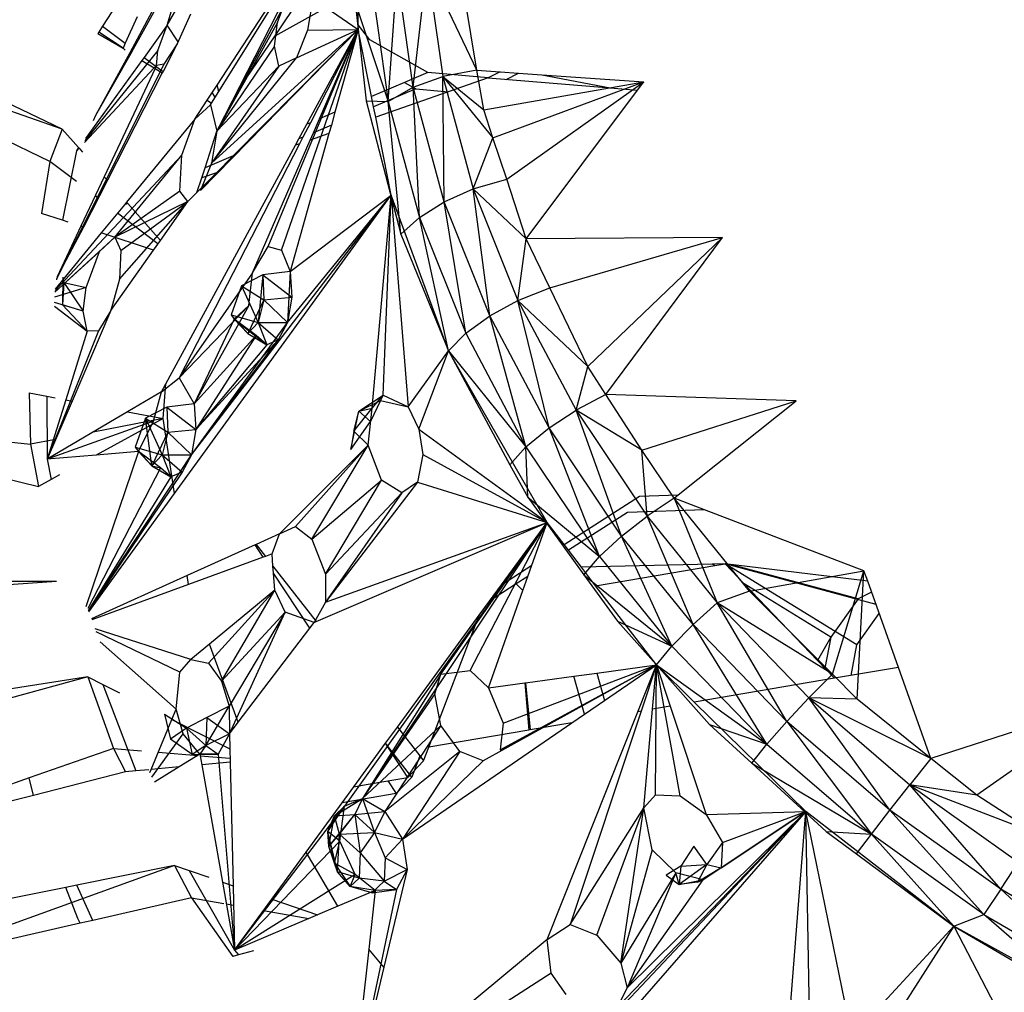
# Model space of a CAD drawing. Extents: x -125 to 124, y -58 to 62.
# Drawn here: x -28 to -26, y 20 to 22 of the extents above; entities that cross this region are included whole.
import ezdxf

# ---------------------------------------------------------------- set-up
doc = ezdxf.new("R2010")
doc.units = 0
doc.header["$MEASUREMENT"] = 0
doc.layers.get('0').update_dxf_attribs({"linetype": 'CONTINUOUS'})

msp = doc.modelspace()

# ---------------------------------------------------------------- linework, layer by layer
for p, q in [((-27.8998, 21.6853), (-27.9996, 21.5054)), ((-27.8273, 21.4316), (-27.6628, 21.6849)), ((-27.9108, 21.6753), (-28.0018, 21.507)), ((-27.9294, 21.5547), (-27.8955, 21.6703)), ((-27.8236, 21.4185), (-27.6606, 21.6803)), ((-27.779, 21.428), (-27.6526, 21.6639)), ((-27.4247, 21.427), (-27.396, 21.6764)), ((-27.2942, 21.4619), (-27.396, 21.6764)), ((-27.396, 21.6764), (-27.364, 21.4489)), ((-27.9968, 21.655), (-28.0621, 21.5524)), ((-27.9294, 21.5547), (-27.8784, 21.6438)), ((-27.4761, 21.3982), (-27.4573, 21.6592)), ((-27.4247, 21.427), (-27.4573, 21.6592)), ((-27.2942, 21.4619), (-27.3267, 21.6617)), ((-27.6757, 21.6344), (-27.8278, 21.3369)), ((-27.7082, 21.5329), (-27.6389, 21.6357)), ((-27.7031, 21.5602), (-27.6757, 21.6344)), ((-27.5376, 21.5551), (-27.5382, 21.6244)), ((-27.5092, 21.6336), (-27.4761, 21.3982)), ((-27.6307, 21.6097), (-27.6414, 21.544)), ((-27.7082, 21.5329), (-27.6032, 21.5907)), ((-27.6032, 21.5907), (-27.5375, 21.5454)), ((-27.5438, 21.6009), (-27.4761, 21.3982)), ((-27.5438, 21.6009), (-27.5212, 21.3993)), ((-27.9911, 21.5715), (-28.0156, 21.5174)), ((-27.8819, 21.5773), (-27.9092, 21.516)), ((-28.1453, 21.3413), (-28.7375, 21.547)), ((-28.0621, 21.5524), (-28.0701, 21.5399)), ((-28.0621, 21.5524), (-28.0156, 21.5174)), ((-27.9294, 21.5547), (-27.9772, 21.4885)), ((-27.9486, 21.5024), (-27.9294, 21.5547)), ((-27.9071, 21.5207), (-27.9296, 21.5544)), ((-27.8611, 21.2149), (-27.5375, 21.5454)), ((-27.8385, 21.2713), (-27.5375, 21.5454)), ((-27.7031, 21.5602), (-27.8278, 21.3369)), ((-27.5375, 21.5454), (-27.7943, 21.2862)), ((-27.7226, 21.1003), (-27.5375, 21.5454)), ((-27.7094, 21.5112), (-27.7031, 21.5602)), ((-27.695, 21.0926), (-27.5375, 21.5454)), ((-27.6641, 21.4874), (-27.5375, 21.5454)), ((-27.6414, 21.544), (-27.6641, 21.4874)), ((-27.6431, 21.351), (-27.5375, 21.5454)), ((-27.6414, 21.544), (-27.5375, 21.5454)), ((-27.5375, 21.5454), (-27.6358, 21.3541)), ((-27.6172, 21.3621), (-27.5375, 21.5454)), ((-27.5375, 21.5454), (-27.5853, 21.3758)), ((-27.5138, 21.5246), (-27.5376, 21.5551)), ((-27.5375, 21.5454), (-27.5376, 21.5551)), ((-27.5101, 21.4081), (-27.5375, 21.5454)), ((-28.1453, 21.3413), (-28.5558, 21.5371)), ((-28.0701, 21.5399), (-28.0718, 21.5372)), ((-28.0718, 21.5372), (-28.0203, 21.5071)), ((-28.0203, 21.5071), (-28.0701, 21.5399)), ((-27.779, 21.428), (-27.7082, 21.5329)), ((-27.395, 21.4575), (-27.5138, 21.5246)), ((-27.9486, 21.5024), (-28.0986, 21.3174)), ((-28.0203, 21.5071), (-28.0208, 21.506)), ((-28.0156, 21.5174), (-28.0203, 21.5071)), ((-28.0203, 21.5071), (-28.0158, 21.503)), ((-28.0018, 21.507), (-28.0066, 21.4981)), ((-27.9996, 21.5054), (-28.0045, 21.4967)), ((-28.0018, 21.507), (-27.9996, 21.5054)), ((-27.9516, 21.4719), (-27.9486, 21.5024)), ((-27.9092, 21.516), (-27.9382, 21.4592)), ((-27.9092, 21.516), (-27.9363, 21.4748)), ((-27.7094, 21.5112), (-27.8278, 21.3369)), ((-27.7004, 21.4704), (-27.7094, 21.5112)), ((-27.9817, 21.4822), (-28.0972, 21.3219)), ((-28.0066, 21.4981), (-28.0764, 21.369)), ((-28.0045, 21.4967), (-28.0764, 21.369)), ((-28.0045, 21.4967), (-28.0066, 21.4981)), ((-27.9772, 21.4885), (-27.9817, 21.4822)), ((-27.9817, 21.4822), (-27.9564, 21.4667)), ((-27.9772, 21.4885), (-27.9525, 21.4699)), ((-27.8385, 21.2713), (-27.6641, 21.4874)), ((-27.6641, 21.4874), (-27.7004, 21.4704)), ((-28.1703, 21.2748), (-28.5812, 21.472)), ((-27.9363, 21.4748), (-28.1567, 21.0329)), ((-27.9564, 21.4667), (-28.0996, 21.3135)), ((-27.9545, 21.4656), (-28.059, 21.2434)), ((-27.9525, 21.4699), (-27.9564, 21.4667)), ((-27.9525, 21.4699), (-27.9545, 21.4656)), ((-27.9545, 21.4656), (-27.9396, 21.4565)), ((-27.9516, 21.4719), (-27.9525, 21.4699)), ((-27.9525, 21.4699), (-27.9382, 21.4592)), ((-27.9363, 21.4748), (-27.9516, 21.4719)), ((-27.7004, 21.4704), (-27.8385, 21.2713)), ((-27.7004, 21.4704), (-27.8278, 21.3369)), ((-27.2942, 21.4619), (-27.364, 21.4489)), ((-27.2942, 21.4619), (-27.1605, 21.4527)), ((-27.2798, 21.3808), (-27.2942, 21.4619)), ((-27.9396, 21.4565), (-28.0524, 21.236)), ((-27.9382, 21.4592), (-27.9396, 21.4565)), ((-27.2712, 21.4462), (-27.5017, 21.3657)), ((-27.395, 21.4575), (-27.4426, 21.4371)), ((-27.4247, 21.427), (-27.364, 21.4489)), ((-27.2712, 21.4462), (-27.395, 21.4575)), ((-27.364, 21.4489), (-27.2798, 21.3808)), ((-27.364, 21.4489), (-27.261, 21.3235)), ((-27.364, 21.4489), (-27.3017, 21.2187)), ((-27.3611, 21.192), (-27.364, 21.4489)), ((-27.2463, 21.4586), (-27.2712, 21.4462)), ((-27.2712, 21.4462), (-27.0202, 21.4256)), ((-27.2341, 21.4432), (-27.2084, 21.456)), ((-27.1605, 21.4527), (-27.0202, 21.4256)), ((-27.1605, 21.4527), (-26.9516, 21.4383)), ((-27.8476, 21.4003), (-27.8273, 21.4316)), ((-27.8278, 21.3369), (-27.779, 21.428)), ((-27.8236, 21.4185), (-27.8273, 21.4316)), ((-27.4426, 21.4371), (-27.5101, 21.4081)), ((-27.4193, 21.4239), (-27.5059, 21.3868)), ((-27.4761, 21.3982), (-27.4247, 21.427)), ((-27.4426, 21.4371), (-27.4193, 21.4239)), ((-27.4117, 21.1599), (-27.4247, 21.427)), ((-27.3611, 21.192), (-27.4247, 21.427)), ((-27.4193, 21.4239), (-27.3524, 21.4179)), ((-27.2798, 21.3808), (-26.9516, 21.4383)), ((-27.261, 21.3235), (-26.9516, 21.4383)), ((-27.2329, 21.2382), (-26.9516, 21.4383)), ((-27.1926, 21.1156), (-26.9645, 21.4211)), ((-27.0202, 21.4256), (-26.9645, 21.4211)), ((-26.9645, 21.4211), (-26.9516, 21.4383)), ((-27.8726, 21.3618), (-27.8476, 21.4003)), ((-27.8476, 21.4003), (-27.8384, 21.3947)), ((-27.8384, 21.3947), (-27.8236, 21.4185)), ((-27.8309, 21.4067), (-27.8373, 21.4162)), ((-27.5212, 21.3993), (-27.4761, 21.3982)), ((-27.5212, 21.3993), (-27.4498, 21.1254)), ((-27.5059, 21.3868), (-27.5101, 21.4081)), ((-27.8726, 21.3618), (-27.8406, 21.3911)), ((-27.8406, 21.3911), (-27.8384, 21.3947)), ((-27.8406, 21.3911), (-27.8278, 21.3369)), ((-27.5017, 21.3657), (-27.5059, 21.3868)), ((-27.4761, 21.3982), (-27.4117, 21.1599)), ((-27.4498, 21.1254), (-27.4761, 21.3982)), ((-27.261, 21.3235), (-27.2798, 21.3808)), ((-28.0764, 21.369), (-28.0815, 21.358)), ((-27.8726, 21.3618), (-28.0129, 21.1912)), ((-27.8999, 21.2877), (-27.8726, 21.3618)), ((-27.6296, 21.3337), (-27.6172, 21.3621)), ((-27.5853, 21.3758), (-27.6172, 21.3621)), ((-27.5853, 21.3758), (-27.5927, 21.3495)), ((-27.4698, 21.2057), (-27.5017, 21.3657)), ((-28.1453, 21.3413), (-28.1703, 21.2748)), ((-28.1453, 21.3413), (-28.1118, 21.3033)), ((-27.6595, 21.3209), (-27.6431, 21.351)), ((-27.6358, 21.3541), (-27.6511, 21.3245)), ((-27.6358, 21.3541), (-27.6431, 21.351)), ((-27.5927, 21.3495), (-27.6296, 21.3337)), ((-27.5927, 21.3495), (-27.5976, 21.3322)), ((-27.8517, 21.2615), (-27.8278, 21.3369)), ((-27.8278, 21.3369), (-27.8385, 21.2713)), ((-27.7548, 21.0459), (-27.636, 21.3188)), ((-27.5976, 21.3322), (-27.6774, 21.0491)), ((-27.6663, 21.3083), (-27.6595, 21.3209)), ((-27.6511, 21.3245), (-27.6595, 21.3209)), ((-27.6511, 21.3245), (-27.6579, 21.3112)), ((-27.636, 21.3188), (-27.6296, 21.3337)), ((-27.5976, 21.3322), (-27.636, 21.3188)), ((-27.3017, 21.2187), (-27.261, 21.3235)), ((-27.2329, 21.2382), (-27.261, 21.3235)), ((-28.1118, 21.3033), (-28.1157, 21.2963)), ((-28.1109, 21.3023), (-28.1157, 21.2963)), ((-28.1105, 21.3019), (-28.1157, 21.2963)), ((-28.1118, 21.3033), (-28.1105, 21.3019)), ((-28.1105, 21.3019), (-28.1036, 21.294)), ((-27.9326, 20.8181), (-27.6663, 21.3083)), ((-27.6579, 21.3112), (-27.9052, 20.8303)), ((-27.6579, 21.3112), (-27.6663, 21.3083)), ((-27.8999, 21.2877), (-28.1598, 21.0098)), ((-28.1157, 21.2963), (-28.1446, 21.1542)), ((-28.0369, 21.1193), (-27.8999, 21.2877)), ((-27.904, 21.214), (-27.8999, 21.2877)), ((-27.7943, 21.2862), (-27.8517, 21.2615)), ((-27.7943, 21.2862), (-27.8285, 21.2517)), ((-28.1703, 21.2748), (-28.1875, 21.1682)), ((-28.116, 21.2333), (-28.1703, 21.2748)), ((-27.8385, 21.2713), (-27.8611, 21.2149)), ((-27.8586, 21.2411), (-27.8517, 21.2615)), ((-28.059, 21.2434), (-28.1068, 21.1418)), ((-28.059, 21.2434), (-28.0524, 21.236)), ((-27.8285, 21.2517), (-27.8687, 21.211)), ((-27.8687, 21.211), (-27.8586, 21.2411)), ((-27.8285, 21.2517), (-27.8586, 21.2411)), ((-27.3017, 21.2187), (-27.2329, 21.2382)), ((-27.1926, 21.1156), (-27.2329, 21.2382)), ((-28.0524, 21.236), (-28.1014, 21.14)), ((-27.3611, 21.192), (-27.3017, 21.2187)), ((-27.3017, 21.2187), (-27.1926, 21.1156)), ((-27.3017, 21.2187), (-27.2101, 20.9892)), ((-27.2677, 20.9577), (-27.3017, 21.2187)), ((-28.0712, 21.1991), (-28.0775, 21.2039)), ((-27.904, 21.214), (-28.0369, 21.1193)), ((-27.9143, 20.5929), (-27.4698, 21.2057)), ((-27.887, 21.1926), (-27.904, 21.214)), ((-27.8687, 21.211), (-27.887, 21.1926)), ((-27.8799, 20.6726), (-27.4698, 21.2057)), ((-27.6829, 20.9442), (-27.4698, 21.2057)), ((-27.6774, 21.0491), (-27.4698, 21.2057)), ((-27.5091, 20.7683), (-27.4698, 21.2057)), ((-27.4864, 20.7949), (-27.4698, 21.2057)), ((-27.3523, 20.8861), (-27.4698, 21.2057)), ((-27.4698, 21.2057), (-27.4351, 20.7707)), ((-28.0174, 21.1857), (-28.0648, 21.128)), ((-27.887, 21.1926), (-28.0369, 21.1193)), ((-28.0277, 21.0331), (-27.887, 21.1926)), ((-28.0247, 21.092), (-27.887, 21.1926)), ((-28.0129, 21.1912), (-28.0174, 21.1857)), ((-28.0102, 21.1882), (-28.0174, 21.1857)), ((-28.0129, 21.1912), (-28.0102, 21.1882)), ((-28.0102, 21.1882), (-27.9435, 21.1125)), ((-27.9435, 21.1125), (-27.887, 21.1926)), ((-27.4117, 21.1599), (-27.3611, 21.192)), ((-27.317, 20.9224), (-27.3611, 21.192)), ((-27.2677, 20.9577), (-27.3611, 21.192)), ((-28.1446, 21.1542), (-28.1875, 21.1682)), ((-27.9486, 21.1053), (-28.0314, 21.1686)), ((-27.4498, 21.1254), (-27.4117, 21.1599)), ((-27.4117, 21.1599), (-27.317, 20.9224)), ((-27.3523, 20.8861), (-27.4117, 21.1599)), ((-28.1068, 21.1418), (-28.1557, 21.0376)), ((-28.1014, 21.14), (-28.1557, 21.0376)), ((-28.1328, 21.1503), (-28.1446, 21.1542)), ((-28.1014, 21.14), (-28.1068, 21.1418)), ((-28.0369, 21.1193), (-28.1601, 21.0067)), ((-28.0648, 21.128), (-28.1597, 21.0126)), ((-28.0688, 21.0901), (-28.0369, 21.1193)), ((-27.9574, 21.0928), (-28.0648, 21.128)), ((-28.0369, 21.1193), (-28.0247, 21.092)), ((-27.4498, 21.1254), (-27.3523, 20.8861)), ((-26.7898, 21.1185), (-27.1926, 21.1156)), ((-27.1442, 21.0153), (-26.7898, 21.1185)), ((-27.0664, 20.854), (-26.7898, 21.1185)), ((-27.0291, 20.7961), (-26.7898, 21.1185)), ((-27.9574, 21.0928), (-27.9435, 21.1125)), ((-27.7548, 21.0459), (-27.7226, 21.1003)), ((-27.7226, 21.1003), (-27.695, 21.0926)), ((-27.2101, 20.9892), (-27.1926, 21.1156)), ((-27.1442, 21.0153), (-27.1926, 21.1156)), ((-28.0688, 21.0901), (-28.1601, 21.0067)), ((-28.096, 21.0162), (-28.0688, 21.0901)), ((-28.0451, 20.9685), (-27.9574, 21.0928)), ((-28.0247, 21.092), (-28.0277, 21.0331)), ((-27.695, 21.0926), (-27.6774, 21.0491)), ((-28.1557, 21.0376), (-28.1569, 21.0315)), ((-28.1441, 21.0374), (-28.1447, 20.9806)), ((-28.1441, 21.0374), (-28.1415, 21.0264)), ((-27.7548, 21.0459), (-27.9052, 20.8303)), ((-27.7334, 21.0422), (-27.7772, 21.0197)), ((-27.762, 20.9787), (-27.7548, 21.0459)), ((-27.7334, 21.0422), (-27.7432, 20.9443)), ((-27.6774, 21.0491), (-27.7334, 21.0422)), ((-27.7334, 21.0422), (-27.6739, 20.9961)), ((-27.7334, 21.0422), (-27.7313, 20.9908)), ((-27.6774, 21.0491), (-27.6829, 20.9442)), ((-27.6774, 21.0491), (-27.6739, 20.9961)), ((-28.096, 21.0162), (-28.1607, 20.9959)), ((-28.1415, 21.0264), (-28.1447, 20.9806)), ((-28.1415, 21.0264), (-28.1023, 20.9673)), ((-28.1415, 21.0264), (-28.096, 21.0162)), ((-28.1023, 20.9673), (-28.096, 21.0162)), ((-28.0277, 21.0331), (-28.0451, 20.9685)), ((-27.7772, 21.0197), (-27.7982, 20.9599)), ((-27.7772, 21.0197), (-27.7313, 20.9908)), ((-27.7772, 21.0197), (-27.7432, 20.9443)), ((-27.7313, 20.9908), (-27.6739, 20.9961)), ((-27.6739, 20.9961), (-27.6829, 20.9442)), ((-27.2101, 20.9892), (-27.1442, 21.0153)), ((-27.0664, 20.854), (-27.1442, 21.0153)), ((-28.1023, 20.9673), (-28.161, 20.9853)), ((-28.1608, 20.9775), (-28.0935, 20.9266)), ((-28.1023, 20.9673), (-28.1447, 20.9806)), ((-28.1447, 20.9806), (-28.0935, 20.9266)), ((-27.762, 20.9787), (-27.9052, 20.8303)), ((-27.762, 20.9787), (-27.8745, 20.7773)), ((-27.792, 20.951), (-27.762, 20.9787)), ((-27.7313, 20.9908), (-27.7643, 20.9214)), ((-27.7313, 20.9908), (-27.7432, 20.9443)), ((-27.7313, 20.9908), (-27.6829, 20.9442)), ((-27.2677, 20.9577), (-27.2101, 20.9892)), ((-27.0664, 20.854), (-27.2101, 20.9892)), ((-27.2101, 20.9892), (-27.0906, 20.7638)), ((-27.1456, 20.7276), (-27.2101, 20.9892)), ((-28.0451, 20.9685), (-28.1246, 20.7826)), ((-28.0935, 20.9266), (-28.1023, 20.9673)), ((-28.0451, 20.9685), (-28.0707, 20.9269)), ((-27.7643, 20.9214), (-27.7982, 20.9599)), ((-27.7982, 20.9599), (-27.792, 20.951)), ((-27.7982, 20.9599), (-27.7432, 20.9443)), ((-27.317, 20.9224), (-27.2677, 20.9577)), ((-27.1933, 20.6891), (-27.2677, 20.9577)), ((-27.1456, 20.7276), (-27.2677, 20.9577)), ((-27.8799, 20.6726), (-27.6829, 20.9442)), ((-27.792, 20.951), (-27.8745, 20.7773)), ((-27.7468, 20.9173), (-27.792, 20.951)), ((-27.7643, 20.9214), (-27.792, 20.951)), ((-27.792, 20.951), (-27.7254, 20.8984)), ((-27.7432, 20.9443), (-27.7643, 20.9214)), ((-27.7432, 20.9443), (-27.6829, 20.9442)), ((-27.7432, 20.9443), (-27.7018, 20.9083)), ((-27.7432, 20.9443), (-27.7254, 20.8984)), ((-27.6829, 20.9442), (-27.7018, 20.9083)), ((-28.0707, 20.9269), (-28.1756, 20.6633)), ((-28.0935, 20.9266), (-28.1376, 20.7851)), ((-28.0707, 20.9269), (-28.0935, 20.9266)), ((-27.7468, 20.9173), (-27.8745, 20.7773)), ((-27.7468, 20.9173), (-27.871, 20.7243)), ((-27.7643, 20.9214), (-27.7254, 20.8984)), ((-27.7254, 20.8984), (-27.7468, 20.9173)), ((-27.3523, 20.8861), (-27.317, 20.9224)), ((-27.317, 20.9224), (-27.1933, 20.6891)), ((-27.8799, 20.6726), (-27.7018, 20.9083)), ((-27.871, 20.7243), (-27.7018, 20.9083)), ((-27.7254, 20.8984), (-27.871, 20.7243)), ((-27.7018, 20.9083), (-27.7254, 20.8984)), ((-27.4351, 20.7707), (-27.3523, 20.8861)), ((-27.4135, 20.7254), (-27.3523, 20.8861)), ((-27.1499, 20.5336), (-27.3523, 20.8861)), ((-27.3523, 20.8861), (-27.1933, 20.6891)), ((-27.3523, 20.8861), (-27.2265, 20.6521)), ((-27.0906, 20.7638), (-27.0664, 20.854)), ((-27.0291, 20.7961), (-27.0664, 20.854)), ((-27.9414, 20.802), (-27.9052, 20.8303)), ((-27.9414, 20.802), (-27.9326, 20.8181)), ((-27.9379, 20.7468), (-27.9326, 20.8181)), ((-27.9052, 20.8303), (-27.8745, 20.7773)), ((-28.2126, 20.7995), (-28.2103, 20.6941)), ((-28.2126, 20.7995), (-28.1765, 20.7926)), ((-27.9414, 20.802), (-28.0108, 20.7608)), ((-27.9576, 20.7414), (-27.9414, 20.802)), ((-27.5363, 20.7621), (-27.4864, 20.7949)), ((-27.5091, 20.7683), (-27.4864, 20.7949)), ((-27.4864, 20.7949), (-27.4919, 20.7841)), ((-27.4864, 20.7949), (-27.4351, 20.7707)), ((-27.0291, 20.7961), (-27.0906, 20.7638)), ((-26.6388, 20.7832), (-27.0291, 20.7961)), ((-26.9557, 20.682), (-27.0291, 20.7961)), ((-28.1765, 20.7926), (-28.1756, 20.6633)), ((-28.1765, 20.7926), (-28.1595, 20.7893)), ((-28.1376, 20.7851), (-28.1756, 20.6633)), ((-28.1246, 20.7826), (-28.1756, 20.6633)), ((-28.1376, 20.7851), (-28.1246, 20.7826)), ((-27.8745, 20.7773), (-27.9304, 20.7704)), ((-27.8745, 20.7773), (-27.871, 20.7243)), ((-27.5363, 20.7621), (-27.4919, 20.7841)), ((-27.4919, 20.7841), (-27.5121, 20.7411)), ((-27.4919, 20.7841), (-27.4351, 20.7707)), ((-26.9557, 20.682), (-26.6388, 20.7832)), ((-26.8808, 20.5902), (-26.6388, 20.7832)), ((-28.0108, 20.7608), (-28.1756, 20.6633)), ((-28.0108, 20.7608), (-27.9379, 20.7468)), ((-27.9304, 20.7704), (-27.9741, 20.7479)), ((-27.9304, 20.7704), (-27.871, 20.7243)), ((-27.9304, 20.7704), (-27.9282, 20.719)), ((-27.5528, 20.6836), (-27.5363, 20.7621)), ((-27.5463, 20.7208), (-27.5091, 20.7683)), ((-27.5463, 20.7208), (-27.5363, 20.7621)), ((-27.5363, 20.7621), (-27.5091, 20.7683)), ((-27.5363, 20.7621), (-27.5121, 20.7411)), ((-27.517, 20.6924), (-27.5091, 20.7683)), ((-27.4351, 20.7707), (-27.4135, 20.7254)), ((-27.1456, 20.7276), (-27.0906, 20.7638)), ((-26.9557, 20.682), (-27.0906, 20.7638)), ((-27.0906, 20.7638), (-26.9449, 20.5461)), ((-26.9969, 20.5053), (-27.0906, 20.7638)), ((-27.9576, 20.7414), (-28.1756, 20.6633)), ((-27.9379, 20.7468), (-28.0814, 20.719)), ((-27.9379, 20.7468), (-28.0756, 20.672)), ((-27.9741, 20.7479), (-27.995, 20.6883)), ((-27.9888, 20.6795), (-27.9576, 20.7414)), ((-27.9741, 20.7479), (-27.9282, 20.719)), ((-27.9741, 20.7479), (-27.9401, 20.6726)), ((-27.9611, 20.6499), (-27.9741, 20.7479)), ((-27.9143, 20.5929), (-27.9379, 20.7468)), ((-27.5528, 20.6836), (-27.5121, 20.7411)), ((-27.9282, 20.719), (-27.9611, 20.6499)), ((-27.9282, 20.719), (-27.9401, 20.6726)), ((-27.9282, 20.719), (-27.871, 20.7243)), ((-27.9282, 20.719), (-27.8799, 20.6726)), ((-27.871, 20.7243), (-27.8799, 20.6726)), ((-27.5463, 20.7208), (-27.5528, 20.6836)), ((-27.517, 20.6924), (-27.5463, 20.7208)), ((-27.4135, 20.7254), (-27.1499, 20.5336)), ((-27.4135, 20.7254), (-27.4047, 20.6729)), ((-27.1933, 20.6891), (-27.1456, 20.7276)), ((-27.0425, 20.4638), (-27.1456, 20.7276)), ((-26.9969, 20.5053), (-27.1456, 20.7276)), ((-28.2556, 20.6992), (-28.2103, 20.6941)), ((-28.1589, 20.704), (-28.2103, 20.6941)), ((-28.2103, 20.6941), (-28.1939, 20.6076)), ((-27.6992, 20.51), (-27.517, 20.6924)), ((-27.6663, 20.525), (-27.517, 20.6924)), ((-27.6328, 20.4989), (-27.517, 20.6924)), ((-27.4899, 20.6204), (-27.517, 20.6924)), ((-28.0756, 20.672), (-28.1756, 20.6633)), ((-27.9888, 20.6795), (-28.0969, 20.36)), ((-28.0909, 20.3519), (-27.8799, 20.6726)), ((-27.9888, 20.6795), (-28.0756, 20.672)), ((-27.9611, 20.6499), (-27.995, 20.6883)), ((-27.995, 20.6883), (-27.9888, 20.6795)), ((-27.995, 20.6883), (-27.9401, 20.6726)), ((-27.9436, 20.6458), (-27.9888, 20.6795)), ((-27.9611, 20.6499), (-27.9888, 20.6795)), ((-27.9401, 20.6726), (-27.9611, 20.6499)), ((-27.9401, 20.6726), (-27.8799, 20.6726)), ((-27.9401, 20.6726), (-27.8988, 20.6368)), ((-27.9401, 20.6726), (-27.9222, 20.6269)), ((-27.8799, 20.6726), (-27.8988, 20.6368)), ((-27.4047, 20.6729), (-27.4159, 20.6161)), ((-27.4047, 20.6729), (-27.1499, 20.5336)), ((-27.2265, 20.6521), (-27.1933, 20.6891)), ((-27.1933, 20.6891), (-27.0425, 20.4638)), ((-27.1894, 20.5857), (-27.1933, 20.6891)), ((-26.9449, 20.5461), (-26.9557, 20.682)), ((-26.8893, 20.5835), (-26.9557, 20.682)), ((-28.1756, 20.6633), (-28.1675, 20.622)), ((-27.2265, 20.6521), (-27.1894, 20.5857)), ((-27.9436, 20.6458), (-28.0922, 20.3571)), ((-27.8988, 20.6368), (-28.0909, 20.3515)), ((-27.9611, 20.6499), (-27.9222, 20.6269)), ((-27.9611, 20.6499), (-27.9436, 20.6458)), ((-27.9222, 20.6269), (-27.9436, 20.6458)), ((-27.8988, 20.6368), (-27.9222, 20.6269)), ((-28.2662, 20.6254), (-28.1939, 20.6076)), ((-28.1675, 20.622), (-28.1939, 20.6076)), ((-28.1505, 20.6312), (-28.1675, 20.622)), ((-27.9222, 20.6269), (-28.0913, 20.3532)), ((-27.6328, 20.4989), (-27.4899, 20.6204)), ((-27.605, 20.4271), (-27.4899, 20.6204)), ((-27.4159, 20.6161), (-27.6049, 20.3699)), ((-27.4481, 20.594), (-27.4899, 20.6204)), ((-27.4159, 20.6161), (-27.4481, 20.594)), ((-27.4159, 20.6161), (-27.1499, 20.5336)), ((-28.0903, 20.3503), (-27.9143, 20.5929)), ((-27.4481, 20.594), (-27.605, 20.4271)), ((-27.4481, 20.594), (-27.6049, 20.3699)), ((-27.1894, 20.5857), (-27.0425, 20.4638)), ((-27.1894, 20.5857), (-27.0743, 20.4261)), ((-27.115, 20.4881), (-26.9606, 20.5875)), ((-26.9606, 20.5875), (-26.8808, 20.5902)), ((-26.8893, 20.5835), (-26.9449, 20.5461)), ((-26.8893, 20.5835), (-26.8808, 20.5902)), ((-26.8266, 20.5595), (-26.8893, 20.5835)), ((-26.7346, 20.3923), (-26.8893, 20.5835)), ((-26.8893, 20.5835), (-26.801, 20.3683)), ((-26.985, 20.5541), (-27.1059, 20.4763)), ((-26.8266, 20.5595), (-26.985, 20.5541)), ((-26.4996, 20.4344), (-26.8266, 20.5595)), ((-27.6242, 20.3298), (-27.1499, 20.5336)), ((-27.6049, 20.3699), (-27.1499, 20.5336)), ((-27.1499, 20.5336), (-27.5655, 19.9511)), ((-27.1499, 20.5336), (-27.5286, 19.967)), ((-27.3678, 20.2218), (-27.1499, 20.5336)), ((-27.3078, 20.2293), (-27.1499, 20.5336)), ((-27.2436, 20.4053), (-27.1499, 20.5336)), ((-27.1811, 20.4456), (-27.1499, 20.5336)), ((-27.115, 20.4881), (-27.1499, 20.5336)), ((-26.9969, 20.5053), (-26.9449, 20.5461)), ((-26.9449, 20.5461), (-26.801, 20.3683)), ((-26.8501, 20.3238), (-26.9449, 20.5461)), ((-27.6992, 20.51), (-27.6663, 20.525)), ((-27.6663, 20.525), (-27.6328, 20.4989)), ((-27.6992, 20.51), (-27.7469, 20.4885)), ((-27.7143, 20.4689), (-27.6992, 20.51)), ((-27.6328, 20.4989), (-27.605, 20.4271)), ((-27.0425, 20.4638), (-26.9969, 20.5053)), ((-26.8936, 20.2798), (-26.9969, 20.5053)), ((-26.8501, 20.3238), (-26.9969, 20.5053)), ((-27.7494, 20.4873), (-27.8886, 20.4244)), ((-27.7469, 20.4885), (-27.7494, 20.4873)), ((-27.7328, 20.4622), (-27.7494, 20.4873)), ((-27.7469, 20.4885), (-27.7279, 20.4639)), ((-27.1059, 20.4763), (-27.115, 20.4881)), ((-27.0792, 20.4414), (-27.1059, 20.4763)), ((-27.7328, 20.4622), (-27.8858, 20.4063)), ((-27.7279, 20.4639), (-27.7328, 20.4622)), ((-27.7143, 20.4689), (-27.7279, 20.4639)), ((-27.7125, 20.444), (-27.7143, 20.4689)), ((-27.0743, 20.4261), (-27.0425, 20.4638)), ((-27.0425, 20.4638), (-26.8936, 20.2798)), ((-27.7125, 20.444), (-27.6242, 20.3298)), ((-27.7115, 20.4297), (-27.7125, 20.444)), ((-27.6369, 20.3163), (-27.7115, 20.4297)), ((-27.7089, 20.3942), (-27.7115, 20.4297)), ((-27.2436, 20.4053), (-27.1811, 20.4456)), ((-27.1892, 20.4227), (-27.1811, 20.4456)), ((-26.8109, 20.448), (-27.0792, 20.4414)), ((-27.0503, 20.4037), (-27.0792, 20.4414)), ((-27.0503, 20.4037), (-26.806, 20.445)), ((-26.7846, 20.4486), (-26.8109, 20.448)), ((-26.806, 20.445), (-26.8109, 20.448)), ((-26.806, 20.445), (-26.7846, 20.4486)), ((-26.492, 20.4129), (-26.7846, 20.4486)), ((-26.7846, 20.4486), (-26.7453, 20.4075)), ((-26.5145, 20.2819), (-26.7846, 20.4486)), ((-26.4749, 20.365), (-26.7846, 20.4486)), ((-26.5118, 20.3766), (-26.7735, 20.4473)), ((-26.7346, 20.3923), (-26.4996, 20.4344)), ((-26.5644, 20.2217), (-26.4996, 20.4344)), ((-26.5138, 20.171), (-26.4996, 20.4344)), ((-26.492, 20.4129), (-26.4996, 20.4344)), ((-28.1569, 20.4123), (-28.2754, 20.4044)), ((-28.1569, 20.4123), (-28.2753, 20.4126)), ((-27.8886, 20.4244), (-28.0851, 20.3355)), ((-27.8858, 20.4063), (-27.8886, 20.4244)), ((-27.605, 20.4271), (-27.6049, 20.3699)), ((-27.1892, 20.4227), (-27.2132, 20.4072)), ((-27.1994, 20.394), (-27.1892, 20.4227)), ((-27.1914, 20.4213), (-27.1901, 20.4201)), ((-27.0743, 20.4261), (-26.8936, 20.2798)), ((-27.0743, 20.4261), (-27.0055, 20.3307)), ((-26.4289, 20.2358), (-26.492, 20.4129)), ((-27.8858, 20.4063), (-28.0844, 20.3337)), ((-27.845, 20.2446), (-27.7089, 20.3942)), ((-27.7089, 20.3942), (-27.8427, 20.2838)), ((-27.8179, 20.2073), (-27.7089, 20.3942)), ((-27.6875, 20.349), (-27.7089, 20.3942)), ((-27.2703, 20.1937), (-27.1994, 20.394)), ((-27.2132, 20.4072), (-27.268, 20.3719)), ((-27.268, 20.3719), (-27.2436, 20.4053)), ((-27.1994, 20.394), (-27.2132, 20.4072)), ((-26.9256, 20.2411), (-27.0503, 20.4037)), ((-26.7346, 20.3923), (-26.801, 20.3683)), ((-26.5679, 20.298), (-26.7453, 20.4075)), ((-26.7453, 20.4075), (-26.5947, 20.2498)), ((-26.5644, 20.2217), (-26.7346, 20.3923)), ((-26.4839, 20.3902), (-26.5118, 20.3766)), ((-27.6049, 20.3699), (-27.6278, 20.3282)), ((-27.2892, 20.3429), (-27.268, 20.3719)), ((-26.5118, 20.3766), (-26.5679, 20.298)), ((-27.8179, 20.2073), (-27.6875, 20.349)), ((-27.6875, 20.349), (-27.8022, 20.1563)), ((-27.802, 20.0993), (-27.6875, 20.349)), ((-27.6278, 20.3282), (-27.6875, 20.349)), ((-26.8501, 20.3238), (-26.801, 20.3683)), ((-26.5644, 20.2217), (-26.801, 20.3683)), ((-26.801, 20.3683), (-26.6128, 20.1733)), ((-26.6579, 20.1248), (-26.801, 20.3683)), ((-27.6278, 20.3282), (-27.6242, 20.3298)), ((-27.4569, 20.1133), (-27.2892, 20.3429)), ((-27.3927, 20.0721), (-27.2892, 20.3429)), ((-27.0055, 20.3307), (-26.8936, 20.2798)), ((-27.0055, 20.3307), (-26.9256, 20.2411)), ((-26.5145, 20.2819), (-26.4683, 20.3465)), ((-27.8809, 20.2523), (-28.0776, 20.3148)), ((-27.9035, 20.2259), (-28.0754, 20.3087)), ((-27.7838, 20.1233), (-27.6369, 20.3163)), ((-27.6369, 20.3163), (-27.6278, 20.3282)), ((-26.8936, 20.2798), (-26.8501, 20.3238)), ((-26.6988, 20.078), (-26.8501, 20.3238)), ((-26.6579, 20.1248), (-26.8501, 20.3238)), ((-27.9113, 20.1503), (-28.0674, 20.2882)), ((-26.5679, 20.298), (-26.5947, 20.2498)), ((-26.5679, 20.298), (-26.5797, 20.234)), ((-27.8427, 20.2838), (-27.8809, 20.2523)), ((-27.7838, 20.1233), (-27.8427, 20.2838)), ((-26.9256, 20.2411), (-26.8936, 20.2798)), ((-26.6988, 20.078), (-26.8936, 20.2798)), ((-26.526, 20.2193), (-26.5145, 20.2819)), ((-27.9035, 20.2259), (-27.8809, 20.2523)), ((-27.8809, 20.2523), (-27.845, 20.2446)), ((-26.5947, 20.2498), (-26.5601, 20.2135)), ((-27.845, 20.2446), (-27.8179, 20.2073)), ((-27.3678, 20.2218), (-27.3078, 20.2293)), ((-27.3078, 20.2293), (-27.2703, 20.1937)), ((-26.9256, 20.2411), (-27.2811, 20.0438)), ((-27.2462, 20.0667), (-26.9256, 20.2411)), ((-27.2401, 20.1217), (-26.9256, 20.2411)), ((-27.0479, 20.2243), (-26.9256, 20.2411)), ((-27.0322, 20.168), (-26.9256, 20.2411)), ((-26.9639, 20.1449), (-26.9256, 20.2411)), ((-26.9256, 20.2411), (-26.9572, 20.1461)), ((-26.9336, 20.1501), (-26.9256, 20.2411)), ((-26.9273, 19.9743), (-26.9256, 20.2411)), ((-26.8478, 20.1647), (-26.9256, 20.2411)), ((-26.9256, 20.2411), (-26.8974, 20.1562)), ((-26.9256, 20.2411), (-26.6988, 20.078)), ((-26.9256, 20.2411), (-26.8163, 20.1185)), ((-26.8769, 19.9722), (-26.9256, 20.2411)), ((-26.4289, 20.2358), (-26.5601, 20.2135)), ((-26.3624, 20.0491), (-26.4289, 20.2358)), ((-28.0922, 20.2164), (-28.254, 20.1911)), ((-28.0922, 20.2164), (-28.2516, 20.1725)), ((-28.0922, 20.2164), (-28.0401, 20.0696)), ((-28.0922, 20.2164), (-28.0616, 20.2009)), ((-27.9113, 20.1503), (-27.9035, 20.2259)), ((-27.8179, 20.2073), (-27.8022, 20.1563)), ((-27.3678, 20.2218), (-27.5286, 19.967)), ((-27.3803, 20.1813), (-27.3678, 20.2218)), ((-27.1942, 20.2042), (-27.0949, 20.2178)), ((-27.0949, 20.2178), (-27.0479, 20.2243)), ((-27.0732, 20.1399), (-27.0949, 20.2178)), ((-27.0479, 20.2243), (-27.0322, 20.168)), ((-26.5601, 20.2135), (-26.8478, 20.1647)), ((-26.6128, 20.1733), (-26.5644, 20.2217)), ((-26.5138, 20.171), (-26.5644, 20.2217)), ((-28.0616, 20.2009), (-27.9939, 20.0233)), ((-28.0616, 20.2009), (-28.0275, 20.1836)), ((-27.2703, 20.1937), (-27.1959, 20.2039)), ((-27.2703, 20.1937), (-27.2401, 20.1217)), ((-27.1959, 20.2039), (-27.1942, 20.2042)), ((-27.1959, 20.2039), (-27.1875, 20.107)), ((-27.1942, 20.2042), (-27.1847, 20.1074)), ((-27.3803, 20.1813), (-27.5286, 19.967)), ((-27.3677, 20.1169), (-27.3803, 20.1813)), ((-27.0732, 20.1399), (-27.0322, 20.168)), ((-26.6579, 20.1248), (-26.6128, 20.1733)), ((-26.3624, 20.0491), (-26.6128, 20.1733)), ((-26.6128, 20.1733), (-26.4056, 19.9949)), ((-26.5138, 20.171), (-26.6128, 20.1733)), ((-26.4465, 19.9427), (-26.6128, 20.1733)), ((-26.3624, 20.0491), (-26.5138, 20.171)), ((-25.9915, 20.1685), (-26.3624, 20.0491)), ((-25.9915, 20.1685), (-26.2683, 19.9733)), ((-27.92, 20.1292), (-27.9113, 20.1503)), ((-27.8966, 20.0992), (-27.9113, 20.1503)), ((-27.8506, 20.0758), (-27.8022, 20.1563)), ((-27.8022, 20.1563), (-27.8481, 20.133)), ((-27.8022, 20.1563), (-27.802, 20.0993)), ((-26.9513, 19.9474), (-26.9336, 20.1501)), ((-26.8974, 20.1562), (-26.9336, 20.1501)), ((-26.8974, 20.1562), (-26.8236, 19.9338)), ((-26.6192, 19.9401), (-26.8478, 20.1647)), ((-27.9625, 20.0262), (-27.92, 20.1292)), ((-27.9354, 20.1401), (-27.8898, 20.1109)), ((-27.9354, 20.1401), (-27.9227, 20.0886)), ((-27.92, 20.1292), (-27.8013, 20.069)), ((-27.8481, 20.133), (-27.8898, 20.1109)), ((-27.8481, 20.133), (-27.8506, 20.0758)), ((-27.8481, 20.133), (-27.802, 20.0993)), ((-27.15, 19.677), (-26.9639, 20.1449)), ((-26.9572, 20.1461), (-27.1027, 19.7078)), ((-27.0993, 20.1219), (-27.0732, 20.1399)), ((-26.9572, 20.1461), (-26.9639, 20.1449)), ((-27.8898, 20.1109), (-27.9227, 20.0886)), ((-27.8898, 20.1109), (-27.8506, 20.0758)), ((-27.8898, 20.1109), (-27.8783, 20.0569)), ((-27.802, 20.0993), (-27.7838, 20.1233)), ((-27.3677, 20.1169), (-27.5286, 19.967)), ((-27.3677, 20.1169), (-27.4827, 19.9403)), ((-27.4813, 20.08), (-27.4569, 20.1133)), ((-27.4569, 20.1133), (-27.4112, 20.0542)), ((-27.4469, 19.8834), (-27.0993, 20.1219)), ((-27.1875, 20.107), (-27.3927, 20.0721)), ((-27.329, 20.0632), (-27.3677, 20.1169)), ((-27.2401, 20.1217), (-27.2462, 20.0667)), ((-27.1847, 20.1074), (-27.1875, 20.107)), ((-27.0993, 20.1219), (-27.1847, 20.1074)), ((-26.8163, 20.1185), (-26.6988, 20.078)), ((-26.8163, 20.1185), (-26.7295, 20.039)), ((-26.6579, 20.1248), (-26.6988, 20.078)), ((-26.4465, 19.9427), (-26.6579, 20.1248)), ((-26.6579, 20.1248), (-26.4844, 19.8933)), ((-27.9609, 20.0108), (-27.8966, 20.0992)), ((-27.8783, 20.0569), (-27.9227, 20.0886)), ((-27.8623, 20.058), (-27.8966, 20.0992)), ((-27.802, 20.0993), (-27.8506, 20.0758)), ((-27.802, 20.0993), (-27.8248, 20.0577)), ((-27.802, 20.0993), (-27.8013, 20.069)), ((-28.0401, 20.0696), (-28.2131, 20.0088)), ((-28.0401, 20.0696), (-27.9822, 20.0647)), ((-28.0401, 20.0696), (-28.0149, 20.0213)), ((-27.8506, 20.0758), (-27.8783, 20.0569)), ((-27.8506, 20.0758), (-27.8623, 20.058)), ((-27.8506, 20.0758), (-27.8248, 20.0577)), ((-27.8013, 20.069), (-27.8006, 20.0415)), ((-27.5466, 19.9905), (-27.4813, 20.08)), ((-27.4657, 20.0597), (-27.4813, 20.08)), ((-27.4679, 20.0594), (-27.4813, 20.08)), ((-27.4034, 20.0441), (-27.3927, 20.0721)), ((-26.7295, 20.039), (-26.6988, 20.078)), ((-26.6988, 20.078), (-26.4844, 19.8933)), ((-27.9478, 20.0618), (-27.867, 20.0551)), ((-27.8623, 20.058), (-27.9047, 20.0317)), ((-27.8783, 20.0569), (-27.8623, 20.058)), ((-27.8783, 20.0569), (-27.8248, 20.0577)), ((-27.8623, 20.058), (-27.8584, 20.036)), ((-27.8248, 20.0577), (-27.8623, 20.058)), ((-27.8617, 20.0546), (-27.8008, 20.0495)), ((-27.8248, 20.0577), (-27.7913, 19.6556)), ((-27.329, 20.0632), (-27.4827, 19.9403)), ((-27.4657, 20.0597), (-27.4679, 20.0594)), ((-27.4355, 20.0101), (-27.4679, 20.0594)), ((-27.4278, 20.0107), (-27.4657, 20.0597)), ((-27.329, 20.0632), (-27.4469, 19.8834)), ((-27.4112, 20.0542), (-27.4278, 20.0107)), ((-27.4112, 20.0542), (-27.4034, 20.0441)), ((-27.2811, 20.0438), (-27.329, 20.0632)), ((-26.3624, 20.0491), (-26.4056, 19.9949)), ((-26.2683, 19.9733), (-26.3624, 20.0491)), ((-27.9673, 20.0258), (-27.9939, 20.0233)), ((-27.9651, 20.02), (-27.9625, 20.0262)), ((-27.9047, 20.0317), (-27.9625, 20.0262)), ((-27.9047, 20.0317), (-27.9556, 20.0001)), ((-27.8006, 20.0415), (-27.8584, 20.036)), ((-27.8584, 20.036), (-27.8159, 19.7951)), ((-27.8006, 20.0415), (-27.7945, 19.7877)), ((-27.2811, 20.0438), (-27.4469, 19.8834)), ((-27.4355, 20.0101), (-27.4034, 20.0441)), ((-26.7295, 20.039), (-26.4844, 19.8933)), ((-26.7295, 20.039), (-26.577, 19.899)), ((-28.2131, 20.0088), (-28.5076, 19.9052)), ((-28.204, 19.9732), (-28.2131, 20.0088)), ((-28.0149, 20.0213), (-28.204, 19.9732)), ((-27.9939, 20.0233), (-28.0149, 20.0213)), ((-27.4771, 20.003), (-27.4355, 20.0101)), ((-27.4278, 20.0107), (-27.4599, 19.9767)), ((-27.5705, 19.9579), (-27.5466, 19.9905)), ((-27.5466, 19.9905), (-27.521, 19.9956)), ((-27.521, 19.9956), (-27.4771, 20.003)), ((-27.4771, 20.003), (-27.4599, 19.9767)), ((-26.4465, 19.9427), (-26.4056, 19.9949)), ((-26.1458, 19.8947), (-26.4056, 19.9949)), ((-26.4056, 19.9949), (-26.1827, 19.8358)), ((-26.2683, 19.9733), (-26.4056, 19.9949)), ((-26.2189, 19.7803), (-26.4056, 19.9949)), ((-28.204, 19.9732), (-28.5043, 19.8967)), ((-27.586, 19.9311), (-27.5286, 19.967)), ((-27.4599, 19.9767), (-27.5705, 19.9579)), ((-27.5655, 19.9511), (-27.5286, 19.967)), ((-27.5286, 19.967), (-27.5447, 19.934)), ((-27.5286, 19.967), (-27.4827, 19.9403)), ((-27.5286, 19.967), (-27.5042, 19.897)), ((-26.9513, 19.9474), (-26.9273, 19.9743)), ((-26.9273, 19.9743), (-26.8769, 19.9722)), ((-26.8769, 19.9722), (-26.8236, 19.9338)), ((-26.1458, 19.8947), (-26.2683, 19.9733)), ((-27.7913, 19.6556), (-27.5655, 19.9511)), ((-27.6444, 19.8567), (-27.5705, 19.9579)), ((-27.5997, 19.8992), (-27.5655, 19.9511)), ((-27.586, 19.9311), (-27.5655, 19.9511)), ((-27.5755, 19.8791), (-27.5655, 19.9511)), ((-27.1027, 19.7078), (-26.9513, 19.9474)), ((-27.048, 19.6862), (-26.9513, 19.9474)), ((-26.9983, 19.6285), (-26.9513, 19.9474)), ((-26.9342, 19.8615), (-26.9513, 19.9474)), ((-27.5997, 19.8992), (-27.586, 19.9311)), ((-27.5978, 19.8681), (-27.5447, 19.934)), ((-27.5978, 19.8681), (-27.586, 19.9311)), ((-27.586, 19.9311), (-27.5447, 19.934)), ((-27.5758, 19.8937), (-27.586, 19.9311)), ((-27.5758, 19.8937), (-27.5447, 19.934)), ((-27.5447, 19.934), (-27.4827, 19.9403)), ((-27.5447, 19.934), (-27.5042, 19.897)), ((-27.5447, 19.934), (-27.5336, 19.8553)), ((-27.4827, 19.9403), (-27.5042, 19.897)), ((-27.4827, 19.9403), (-27.4469, 19.8834)), ((-26.6192, 19.9401), (-27.1876, 19.3365)), ((-26.6192, 19.9401), (-27.1826, 19.2931)), ((-27.0063, 19.5374), (-26.6192, 19.9401)), ((-26.6192, 19.9401), (-26.9855, 19.5777)), ((-26.6192, 19.9401), (-26.8297, 19.7998)), ((-26.8236, 19.9338), (-26.6192, 19.9401)), ((-26.8236, 19.9338), (-26.7903, 19.8763)), ((-26.7925, 19.8242), (-26.6192, 19.9401)), ((-26.7903, 19.8763), (-26.6192, 19.9401)), ((-26.6543, 19.487), (-26.6192, 19.9401)), ((-26.5244, 19.4774), (-26.6192, 19.9401)), ((-26.3151, 19.7049), (-26.6192, 19.9401)), ((-26.611, 19.5074), (-26.6192, 19.9401)), ((-26.4844, 19.8933), (-26.4465, 19.9427)), ((-26.2537, 19.7287), (-26.4465, 19.9427)), ((-26.2189, 19.7803), (-26.4465, 19.9427)), ((-27.5755, 19.8791), (-27.5997, 19.8992)), ((-27.5863, 19.8338), (-27.5997, 19.8992)), ((-27.5804, 19.8162), (-27.5997, 19.8992)), ((-27.5978, 19.8681), (-27.5997, 19.8992)), ((-27.5978, 19.8681), (-27.5758, 19.8937)), ((-27.5804, 19.8162), (-27.5758, 19.8937)), ((-27.5758, 19.8937), (-27.5042, 19.897)), ((-27.5758, 19.8937), (-27.5336, 19.8553)), ((-27.5042, 19.897), (-27.5336, 19.8553)), ((-27.5042, 19.897), (-27.4469, 19.8834)), ((-27.5042, 19.897), (-27.4825, 19.8452)), ((-26.577, 19.899), (-26.4844, 19.8933)), ((-26.577, 19.899), (-26.5149, 19.853)), ((-26.5149, 19.853), (-26.4844, 19.8933)), ((-26.3151, 19.7049), (-26.4844, 19.8933)), ((-26.2537, 19.7287), (-26.4844, 19.8933)), ((-27.5755, 19.8791), (-27.7913, 19.6556)), ((-27.5804, 19.8162), (-27.5978, 19.8681)), ((-27.5863, 19.8338), (-27.5755, 19.8791)), ((-27.544, 19.8108), (-27.5755, 19.8791)), ((-27.4825, 19.8452), (-27.4469, 19.8834)), ((-27.4469, 19.8834), (-27.4371, 19.821)), ((-26.8487, 19.8687), (-26.8754, 19.828)), ((-26.8221, 19.8314), (-26.8487, 19.8687)), ((-26.7903, 19.8763), (-26.8221, 19.8314)), ((-26.7903, 19.8763), (-26.7925, 19.8242)), ((-27.7149, 19.7602), (-27.6444, 19.8567)), ((-27.5792, 19.7455), (-27.6444, 19.8567)), ((-27.5336, 19.8553), (-27.5358, 19.8029)), ((-27.5336, 19.8553), (-27.4846, 19.7973)), ((-27.4825, 19.8452), (-27.4846, 19.7973)), ((-27.4825, 19.8452), (-27.4371, 19.821)), ((-26.9342, 19.8615), (-26.9983, 19.6285)), ((-26.8854, 19.8141), (-26.9342, 19.8615)), ((-26.5149, 19.853), (-26.3151, 19.7049)), ((-27.9143, 19.829), (-28.4769, 19.6262)), ((-27.9143, 19.829), (-28.115, 19.7888)), ((-27.9143, 19.829), (-27.8843, 19.8187)), ((-27.9143, 19.829), (-27.8797, 19.7629)), ((-27.544, 19.8108), (-27.5863, 19.8338)), ((-27.5863, 19.8338), (-27.5538, 19.7858)), ((-27.5804, 19.8162), (-27.5863, 19.8338)), ((-26.8754, 19.828), (-26.9057, 19.8093)), ((-26.8221, 19.8314), (-26.8786, 19.7901)), ((-26.8754, 19.828), (-26.8786, 19.7901)), ((-26.8754, 19.828), (-26.8221, 19.8314)), ((-26.8221, 19.8314), (-26.8414, 19.795)), ((-26.7925, 19.8242), (-26.8414, 19.795)), ((-26.7925, 19.8242), (-26.8297, 19.7998)), ((-26.8221, 19.8314), (-26.7925, 19.8242)), ((-26.2189, 19.7803), (-26.1827, 19.8358)), ((-27.8843, 19.8187), (-27.7913, 19.6556)), ((-27.8843, 19.8187), (-27.8442, 19.8049)), ((-27.544, 19.8108), (-27.7913, 19.6556)), ((-27.5538, 19.7858), (-27.5804, 19.8162)), ((-27.5358, 19.8029), (-27.5804, 19.8162)), ((-27.5538, 19.7858), (-27.544, 19.8108)), ((-27.5358, 19.8029), (-27.5538, 19.7858)), ((-27.5026, 19.778), (-27.544, 19.8108)), ((-27.4846, 19.7973), (-27.5358, 19.8029)), ((-27.4371, 19.821), (-27.4848, 19.6203)), ((-27.4846, 19.7973), (-27.4371, 19.821)), ((-27.4371, 19.821), (-27.4587, 19.7799)), ((-26.8854, 19.8141), (-26.9983, 19.6285)), ((-26.8854, 19.8141), (-26.9855, 19.5777)), ((-26.9057, 19.8093), (-26.8786, 19.7901)), ((-26.8297, 19.7998), (-26.8854, 19.8141)), ((-26.8786, 19.7901), (-26.8854, 19.8141)), ((-28.1373, 19.7843), (-28.4267, 19.7264)), ((-28.115, 19.7888), (-28.1373, 19.7843)), ((-28.113, 19.7202), (-28.1373, 19.7843)), ((-28.0824, 19.7165), (-28.115, 19.7888)), ((-27.8159, 19.7951), (-27.7945, 19.7877)), ((-27.8159, 19.7951), (-27.7913, 19.6556)), ((-27.7945, 19.7877), (-27.7913, 19.6556)), ((-27.5026, 19.778), (-27.5538, 19.7858)), ((-27.5095, 19.7727), (-27.5538, 19.7858)), ((-27.4846, 19.7973), (-27.5095, 19.7727)), ((-27.4846, 19.7973), (-27.4587, 19.7799)), ((-26.9855, 19.5777), (-26.8297, 19.7998)), ((-26.8786, 19.7901), (-26.8297, 19.7998)), ((-26.8414, 19.795), (-26.8786, 19.7901)), ((-26.8414, 19.795), (-26.8297, 19.7998)), ((-27.8797, 19.7629), (-28.0824, 19.7165)), ((-27.8797, 19.7629), (-27.7952, 19.6426)), ((-27.8797, 19.7629), (-27.8136, 19.7511)), ((-27.5026, 19.778), (-27.5792, 19.7455)), ((-27.4587, 19.7799), (-27.5422, 19.3838)), ((-27.5026, 19.778), (-27.5159, 19.6576)), ((-27.5095, 19.7727), (-27.4587, 19.7799)), ((-27.5095, 19.7727), (-27.5026, 19.778)), ((-27.4587, 19.7799), (-27.5026, 19.778)), ((-26.2189, 19.7803), (-26.2537, 19.7287)), ((-26.0102, 19.5865), (-26.2189, 19.7803)), ((-25.9787, 19.64), (-26.2189, 19.7803)), ((-27.808, 19.7501), (-27.7935, 19.7475)), ((-27.7913, 19.6556), (-27.7149, 19.7602)), ((-27.7149, 19.7602), (-27.621, 19.7278)), ((-27.5792, 19.7455), (-27.621, 19.7278)), ((-27.621, 19.7278), (-27.7913, 19.6556)), ((-27.7321, 19.7366), (-27.6391, 19.7201)), ((-26.3151, 19.7049), (-26.2537, 19.7287)), ((-26.2537, 19.7287), (-26.0102, 19.5865)), ((-26.0394, 19.542), (-26.2537, 19.7287)), ((-28.1081, 19.7106), (-28.3823, 19.6479)), ((-28.1081, 19.7106), (-28.113, 19.7202)), ((-28.0824, 19.7165), (-28.1081, 19.7106)), ((-27.15, 19.677), (-27.1027, 19.7078)), ((-27.1027, 19.7078), (-27.048, 19.6862)), ((-26.3151, 19.7049), (-26.5244, 19.4774)), ((-26.3151, 19.7049), (-26.4866, 19.4365)), ((-25.9429, 19.4982), (-26.3151, 19.7049)), ((-26.3151, 19.7049), (-26.0394, 19.542)), ((-26.3151, 19.7049), (-26.116, 19.3195)), ((-27.048, 19.6862), (-26.9983, 19.6285)), ((-27.15, 19.677), (-27.3761, 19.4898)), ((-27.1419, 19.6078), (-27.15, 19.677)), ((-27.7835, 19.6457), (-27.7952, 19.6426)), ((-27.7913, 19.6556), (-27.7835, 19.6457)), ((-27.7524, 19.6538), (-27.7835, 19.6457)), ((-27.5159, 19.6576), (-27.5455, 19.388)), ((-27.4848, 19.6203), (-27.5159, 19.6576)), ((-26.9983, 19.6285), (-26.9855, 19.5777)), ((-27.4848, 19.6203), (-27.5414, 19.3828)), ((-27.1419, 19.6078), (-27.5237, 19.3628)), ((-27.1108, 19.5645), (-27.1419, 19.6078)), ((-26.9855, 19.5777), (-27.0063, 19.5374))]:
    msp.add_line(p, q)

doc.saveas('drawing.dxf')
